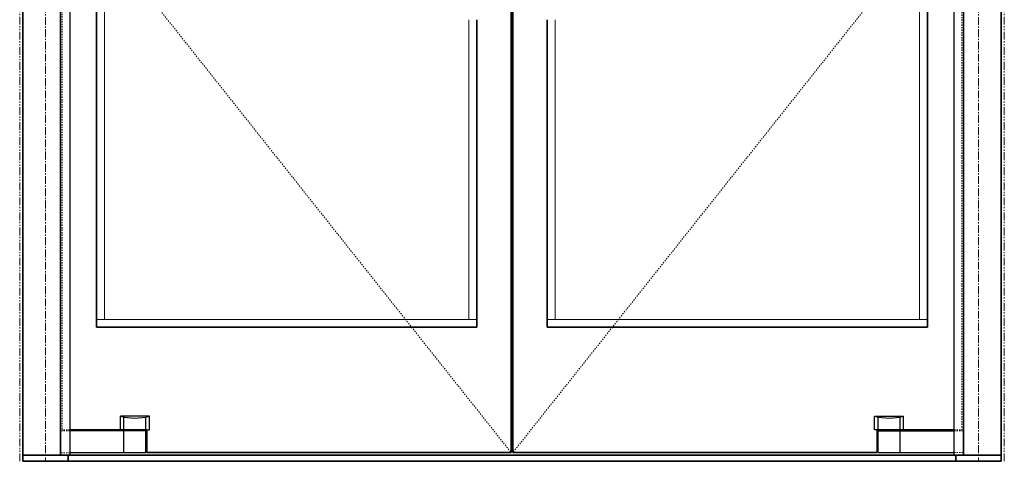
# Model space of a CAD drawing. Units: inches. Extents: x -2 to 1455, y -301 to 225.
# Drawn here: x 1006 to 1085, y 0 to 35 of the extents above; entities that cross this region are included whole.
import ezdxf

# ---------------------------------------------------------------- set-up
doc = ezdxf.new("R2010")
doc.units = ezdxf.units.IN
doc.header["$MEASUREMENT"] = 0
for name, pattern in [('CENTER', [0.95, 0.625, -0.125, 0.075, -0.125]), ('DASHED', [0.2, 0.1, -0.1]), ('PHANTOM', [1.15, 0.625, -0.125, 0.075, -0.125, 0.075, -0.125])]:
    doc.linetypes.add(name, pattern=pattern)
for name, color, linetype, lineweight in [('CENTERLINE BAL HARD', 3, 'CENTER', 9), ('HIDDEN DK BLUE', 5, 'DASHED', 9), ('HIDDEN RED', 1, 'DASHED', 18), ('LINE LT BLUE', 4, 'Continuous', 25), ('LINE MAGENTA', 6, 'Continuous', 35), ('LINE RED', 1, 'Continuous', 18), ('SURROUNDING MAT', 5, 'PHANTOM', 13)]:
    doc.layers.add(name, color=color, linetype=linetype, lineweight=lineweight)

# ---------------------------------------------------------------- blocks, each defined once
blk = doc.blocks.new('*U82')
at = {"layer": 'HIDDEN RED'}
for p, q in [((1.938, 1.938), (1.188, 1.938)), ((1.938, 2), (1.312, 2)), ((1.938, 0.187), (1.188, 0.187))]:
    blk.add_line(p, q, dxfattribs=at)
at = {"layer": 'LINE LT BLUE'}
for p, q in [((8.281, 3.093), (5.969, 3.093)), ((5.969, 2), (5.969, 3.093)), ((6.25, 2), (6.25, 3.028)), ((8, 2), (8, 3.028)), ((8.281, 2), (8.281, 3.093)), ((8, 1.938), (1.938, 1.938)), ((6.25, 0.187), (6.25, 1.938)), ((8, 0.187), (8, 1.938)), ((8.063, 2), (8.281, 2)), ((8, 0.187), (1.938, 0.187))]:
    blk.add_line(p, q, dxfattribs=at)
blk.add_arc((7.125, 7.408), 4.466, 255, 285, dxfattribs=at)
at = {"layer": 'LINE MAGENTA'}
for p, q in [((8.063, 2), (1.938, 2)), ((8.063, 0.187), (8.063, 2))]:
    blk.add_line(p, q, dxfattribs=at)
blk = doc.blocks.new('*U14')
at = {"layer": 'HIDDEN RED'}
for p, q in [((-1.938, 2), (-1.312, 2)), ((-1.938, 1.938), (-1.188, 1.938)), ((-1.938, 0.188), (-1.188, 0.188))]:
    blk.add_line(p, q, dxfattribs=at)
at = {"layer": 'LINE LT BLUE'}
for p, q in [((-8.281, 3.093), (-5.969, 3.093)), ((-8.281, 2), (-8.281, 3.093)), ((-8, 2), (-8, 3.028)), ((-6.25, 2), (-6.25, 3.028)), ((-5.969, 2), (-5.969, 3.093)), ((-8.063, 2), (-8.281, 2)), ((-8, 0.188), (-8, 1.938)), ((-8, 1.938), (-1.938, 1.938)), ((-6.25, 0.188), (-6.25, 1.938)), ((-8, 0.188), (-1.938, 0.188))]:
    blk.add_line(p, q, dxfattribs=at)
blk.add_arc((-7.125, 7.408), 4.466, 255, 285, dxfattribs=at)
at = {"layer": 'LINE MAGENTA'}
for p, q in [((-8.063, 2), (-1.938, 2)), ((-8.063, 0.188), (-8.063, 2))]:
    blk.add_line(p, q, dxfattribs=at)

msp = doc.modelspace()

# ---------------------------------------------------------------- linework, layer by layer
at = {"layer": 'CENTERLINE BAL HARD'}
for p, q in [((1008.365, 90), (1008.365, 0)), ((1082.74, 90), (1082.74, 0))]:
    msp.add_line(p, q, dxfattribs=at)
at = {"layer": 'HIDDEN DK BLUE'}
for p, q in [((1009.678, 45.781), (1045.49, 0.688)), ((1081.428, 45.781), (1045.615, 0.688))]:
    msp.add_line(p, q, dxfattribs=at)
at = {"layer": 'HIDDEN RED'}
for p, q in [((1009.678, 89.062), (1009.678, 2.5)), ((1081.428, 2.5), (1081.428, 89.062))]:
    msp.add_line(p, q, dxfattribs=at)
at = {"layer": 'LINE LT BLUE'}
for p, q in [((1010.303, 90), (1010.303, 0.5)), ((1080.803, 0.5), (1080.803, 90))]:
    msp.add_line(p, q, dxfattribs=at)
at = {"layer": 'LINE MAGENTA'}
for p, q in [((1006.553, 0), (1006.553, 95)), ((1084.553, 0), (1084.553, 95)), ((1009.553, 0.5), (1009.553, 90)), ((1045.49, 89.875), (1045.49, 0.688)), ((1045.615, 89.875), (1045.615, 0.688)), ((1081.553, 0.5), (1081.553, 90)), ((1012.428, 87.125), (1012.428, 10.688)), ((1078.678, 10.688), (1078.678, 87.125)), ((1042.74, 35.188), (1042.74, 10.688)), ((1048.365, 35.188), (1048.365, 10.688)), ((1012.428, 10.688), (1042.74, 10.688)), ((1048.365, 10.688), (1078.678, 10.688)), ((1006.553, 0.5), (1084.553, 0.5)), ((1006.553, 0), (1084.553, 0)), ((1010.178, 0.5), (1010.178, 0)), ((1016.428, 0.688), (1045.49, 0.688)), ((1045.615, 0.688), (1074.678, 0.688)), ((1080.928, 0), (1080.928, 0.5))]:
    msp.add_line(p, q, dxfattribs=at)
at = {"layer": 'LINE RED'}
for p, q in [((1013.053, 86.5), (1013.053, 11.312)), ((1078.053, 11.312), (1078.053, 86.5)), ((1042.115, 35.188), (1042.115, 11.312)), ((1048.99, 35.188), (1048.99, 11.312)), ((1012.428, 11.312), (1042.74, 11.312)), ((1048.365, 11.312), (1078.678, 11.312))]:
    msp.add_line(p, q, dxfattribs=at)
at = {"layer": 'SURROUNDING MAT'}
for p, q in [((1006.303, 0), (1006.303, 95.25)), ((1084.803, 0), (1084.803, 95.25))]:
    msp.add_line(p, q, dxfattribs=at)

# ---------------------------------------------------------------- block references
at = {"layer": 'LINE RED'}
for name, p in [('*U82', (1008.365, 0.5)), ('*U14', (1082.74, 0.5))]:
    msp.add_blockref(name, p, dxfattribs=at)

doc.saveas('drawing.dxf')
